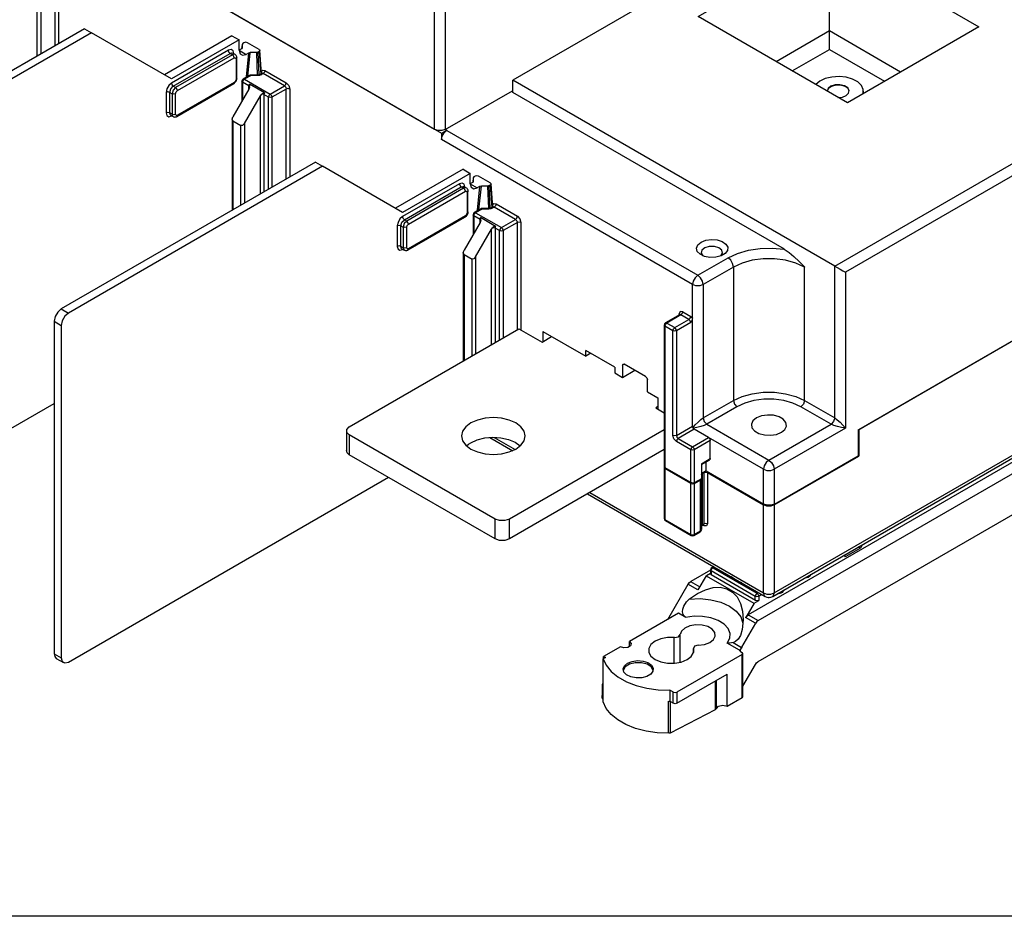
# Model space of a CAD drawing. Extents: x 10 to 426, y 88 to 424.
# Drawn here: x 290 to 369, y 88 to 159 of the extents above; entities that cross this region are included whole.
import ezdxf

# ---------------------------------------------------------------- set-up
doc = ezdxf.new("R2010")
doc.units = 0
doc.layers.get('0').update_dxf_attribs({"linetype": 'CONTINUOUS'})

msp = doc.modelspace()

# ---------------------------------------------------------------- linework, layer by layer
at = {"linetype": 'Continuous'}
msp.add_lwpolyline([(10.165869, 423.811388), (425.9049, 423.811388), (425.9049, 87.916755), (10.165869, 87.916755)], close=True, dxfattribs=at)
at = {"color": 7}
for points in [[(363.528469, 174.031769), (329.587296, 154.435669)], [(323.930433, 150.189918), (294.005847, 167.466998)], [(323.368529, 150.502902), (294.518644, 167.159376)], [(291.337718, 165.887964), (293.176113, 164.826527), (293.376209, 164.615424), (293.4589, 164.336589), (293.4589, 157.330987)], [(323.351031, 150.496976), (323.351031, 161.764416), (316.704133, 165.602073)], [(344.323529, 159.481802), (354.788611, 165.523898), (366.667909, 158.665333), (356.202827, 152.623238), (344.323529, 159.481802)], [(360.421484, 155.072927), (354.764622, 158.338802), (354.764622, 165.52418)], [(291.761898, 156.351111), (291.761898, 163.683244), (289.711271, 164.867167)], [(293.176113, 157.167862), (293.176113, 164.336589), (292.044684, 163.683244)], [(292.044684, 163.683244), (292.044684, 156.514518)], [(324.199673, 161.764416), (324.199673, 150.496976)], [(355.189367, 139.637629), (389.13054, 159.233447)], [(295.50868, 158.519989), (275.285482, 146.844173)], [(295.50868, 158.519989), (296.074536, 158.193458)], [(351.794798, 155.154771), (354.764622, 156.869271), (354.764622, 158.338802), (350.521976, 155.889396)], [(389.13054, 145.842849), (389.13054, 158.253571), (356.038009, 139.147691)], [(296.074536, 158.193458), (275.851338, 146.51736)], [(307.81244, 156.805207), (307.81244, 157.621958), (302.438364, 154.519207), (296.074536, 158.193458)], [(307.246867, 157.948489), (301.872791, 154.845738)], [(307.246867, 157.948489), (307.81244, 157.621958)], [(308.477638, 157.400978), (308.335962, 157.435127), (308.194287, 157.40126), (308.10962, 157.352436), (308.0512, 157.271156), (308.0512, 156.991473), (307.991933, 156.909064)], [(306.963233, 156.800127), (302.4378, 154.187596)], [(307.387696, 156.55544), (307.330687, 156.767389), (307.175464, 156.857136), (306.963233, 156.800127)], [(307.105473, 156.55544), (307.005284, 156.660991), (306.963798, 156.800127)], [(307.81244, 156.805207), (307.888358, 156.52242), (308.095227, 156.40304), (308.378013, 156.478676)], [(307.992498, 156.909064), (307.813004, 156.805207)], [(307.813287, 156.800127), (308.37886, 156.473596)], [(308.050636, 157.266076), (308.012536, 156.918096)], [(308.052611, 157.273413), (308.013382, 156.917813)], [(308.050636, 156.972847), (308.050636, 156.986393)], [(309.4101, 156.86278), (308.477638, 157.400978)], [(309.325716, 156.650267), (309.184887, 156.616682)], [(309.400504, 154.842916), (309.325151, 156.645187)], [(309.410382, 156.699091), (309.325716, 156.650267)], [(309.409818, 156.694011), (309.539358, 154.90952)], [(309.4101, 156.86278), (309.469084, 156.780936), (309.410382, 156.699091)], [(309.602858, 154.945362), (309.469649, 156.780371)], [(354.764622, 156.869271), (359.148662, 154.33802)], [(302.579193, 153.942627), (307.104909, 156.55544)], [(307.288636, 156.449042), (302.763202, 153.836511)], [(302.904596, 153.591542), (307.430029, 156.204073)], [(307.104909, 156.55544), (307.213, 156.592976), (307.304722, 156.575196)], [(307.104909, 156.55544), (307.288636, 156.449042)], [(307.489296, 156.468516), (307.397291, 156.48686), (307.288636, 156.449042)], [(307.430593, 156.204073), (307.389107, 156.343491), (307.2892, 156.449042)], [(307.490142, 156.46908), (307.306133, 156.575196)], [(307.38826, 156.55544), (307.376407, 156.548102), (307.365964, 156.5402)], [(307.387696, 156.527218), (307.387696, 156.55544)], [(307.430029, 156.204073), (307.529936, 156.214233), (307.571422, 156.122511)], [(307.631536, 156.204073), (307.625609, 156.272089), (307.606136, 156.335307), (307.5813, 156.38272), (307.547998, 156.423924), (307.52034, 156.446502), (307.488449, 156.465129)], [(307.571422, 156.122511), (307.571422, 154.489573)], [(307.630689, 156.204073), (307.615449, 156.160047), (307.571987, 156.122511)], [(307.631536, 154.571136), (307.631536, 156.204073)], [(308.556942, 156.577171), (308.36616, 154.685718)], [(308.557507, 156.582251), (308.378013, 156.478676)], [(308.509529, 154.723253), (308.700029, 156.611602)], [(308.700593, 156.616682), (308.557507, 156.582251)], [(309.184887, 156.616682), (308.700593, 156.616682)], [(309.184322, 156.611602), (309.258829, 154.827111)], [(309.591004, 155.108487), (309.69204, 155.223916), (309.863913, 155.191742), (311.560916, 154.211867), (311.761011, 154.000764), (311.843702, 153.721929), (311.843702, 146.716327)], [(309.863913, 155.191742), (309.822427, 155.052324), (309.72252, 154.946773)], [(307.389953, 154.153164), (307.439907, 154.187313), (307.48478, 154.227671), (307.532476, 154.284398), (307.572551, 154.348462), (307.60416, 154.420147), (307.624198, 154.494371), (307.62956, 154.532753), (307.632382, 154.571136)], [(307.571422, 154.489573), (307.529936, 154.350156), (307.430029, 154.244604)], [(307.630689, 154.571136), (307.615449, 154.527109), (307.571987, 154.489573)], [(308.037653, 154.334351), (308.037653, 152.749109)], [(308.096073, 154.252789), (308.052893, 154.290324), (308.037653, 154.334351)], [(308.096073, 154.252789), (308.13756, 154.392207), (308.237467, 154.497758)], [(308.644713, 154.8003), (308.13756, 154.507636)], [(308.13756, 154.507636), (308.183562, 154.516667), (308.237467, 154.497758)], [(309.72252, 154.946773), (309.568991, 154.858156), (309.439169, 154.808202), (309.286204, 154.790422), (308.74462, 154.790422), (308.237467, 154.497758), (310.288093, 153.313836), (311.419522, 153.966898), (309.72252, 154.946773)], [(308.48046, 154.706038), (308.418936, 154.700958), (308.366724, 154.685718)], [(308.644713, 154.8003), (308.690433, 154.809331), (308.74462, 154.790422)], [(309.286204, 154.827111), (308.74462, 154.827111)], [(308.74462, 154.827111), (308.74462, 154.817798), (308.74462, 154.790422)], [(309.286204, 154.827111), (309.286204, 154.817798), (309.286204, 154.790422)], [(309.491098, 154.87142), (309.471907, 154.861542), (309.448764, 154.852511), (309.419413, 154.844044), (309.38724, 154.836989), (309.348858, 154.832473), (309.3085, 154.830498)], [(309.622613, 154.956651), (309.468802, 154.868033)], [(309.469649, 154.868598), (309.515369, 154.876782), (309.568991, 154.858156)], [(309.636724, 154.965964), (309.622896, 154.99334), (309.597496, 155.017611)], [(309.622613, 154.956651), (309.668333, 154.965682), (309.72252, 154.946773)], [(309.665511, 154.980358), (309.665511, 154.978947), (309.660149, 154.971327), (309.651118, 154.963989), (309.648296, 154.96286), (309.645473, 154.962013)], [(329.587296, 153.456076), (329.587296, 154.435669)], [(355.212791, 139.641016), (329.587296, 154.435669)], [(357.441218, 153.353629), (357.459844, 153.682136), (357.317604, 154.000764), (357.025504, 154.282987), (356.607251, 154.506224), (356.096993, 154.652416), (355.536218, 154.709707), (354.97008, 154.6733), (354.444582, 154.5463), (354.002622, 154.338867), (353.67976, 154.067933)], [(302.4378, 154.187596), (302.225851, 153.999353), (302.070347, 153.730396), (302.01362, 153.452689)], [(302.296407, 153.452689), (302.37938, 153.731524), (302.579193, 153.942627)], [(302.579758, 153.942627), (302.479851, 154.048178), (302.438364, 154.187596)], [(302.763202, 153.836511), (302.563107, 153.625127), (302.480416, 153.346573)], [(302.763202, 153.836511), (302.579193, 153.942627)], [(302.763202, 153.346573), (302.804689, 153.485991), (302.904596, 153.591542)], [(302.90516, 153.591542), (302.863673, 153.730678), (302.763767, 153.836511)], [(302.86452, 151.540351), (307.389953, 154.153164)], [(307.430029, 154.244604), (302.904596, 151.631791)], [(308.591091, 153.71318), (307.318269, 151.50846)], [(307.389107, 154.153164), (307.419869, 154.188442), (307.430593, 154.244604)], [(308.591091, 153.966898), (308.096073, 154.252789), (308.096073, 152.850427)], [(308.591091, 153.966898), (308.601816, 154.03576), (308.632578, 154.106316)], [(308.649793, 153.885336), (308.634553, 153.929644), (308.591091, 153.966898)], [(308.591091, 153.707818), (308.591091, 153.966898)], [(308.647253, 153.872071), (308.591091, 153.71318)], [(309.834562, 153.412331), (308.632578, 154.106316)], [(308.647253, 153.872071), (308.653744, 153.961818), (308.633142, 154.10942), (308.633142, 154.111396)], [(311.560916, 146.553202), (311.560916, 153.721929), (310.429487, 153.068867), (310.429487, 145.90014)], [(311.419522, 153.966898), (311.519429, 154.072449), (311.560916, 154.211867)], [(311.419522, 153.966898), (311.519429, 153.861347), (311.560916, 153.721929)], [(311.843702, 153.721929), (311.702309, 153.755796), (311.560916, 153.721929)], [(324.217171, 150.502902), (329.563024, 153.589284)], [(356.094171, 153.196431), (356.299911, 153.383544), (356.348171, 153.603113), (356.22992, 153.813933), (355.967453, 153.975647), (355.611007, 154.057491), (355.228031, 154.043944), (354.89134, 153.937547), (354.66528, 153.758618), (354.592467, 153.541024)], [(356.351558, 153.539331), (356.256167, 153.75382), (356.011762, 153.924282), (355.664911, 154.018827), (355.281653, 154.019109), (354.93452, 153.925129), (354.689269, 153.755231), (354.592467, 153.541024)], [(357.451942, 153.359838), (357.4669, 153.441118), (357.47198, 153.523244)], [(357.472262, 153.517882), (357.472262, 153.55062)], [(302.01362, 153.452689), (302.01362, 151.819751)], [(302.296971, 153.452689), (302.155578, 153.486556), (302.014184, 153.452689)], [(302.296407, 153.452689), (302.480416, 153.346573)], [(302.296407, 151.819751), (302.296407, 153.452689)], [(302.480416, 153.346573), (302.480416, 151.713353)], [(302.763767, 153.346573), (302.622373, 153.312707), (302.48098, 153.346573)], [(302.763202, 151.713353), (302.763202, 153.346573)], [(308.237467, 150.977882), (309.510289, 153.18232)], [(309.510289, 153.18232), (309.620073, 153.310449)], [(309.510289, 145.36928), (309.510289, 153.17724)], [(309.835127, 153.417411), (309.832304, 153.417129), (309.694298, 153.360967), (309.619791, 153.310449)], [(309.793076, 153.272913), (309.713207, 153.301136), (309.620073, 153.305369)], [(309.834562, 153.412331), (309.804082, 153.341776), (309.793076, 153.272913)], [(309.793076, 153.272913), (309.793076, 145.532687)], [(310.1467, 145.736451), (310.1467, 153.068867), (309.793076, 153.272913)], [(310.288093, 153.313836), (310.188187, 153.208284), (310.1467, 153.068867)], [(310.429487, 153.068867), (310.288093, 153.035), (310.1467, 153.068867)], [(310.288093, 153.313836), (310.388282, 153.208284), (310.429487, 153.068867)], [(351.202413, 140.976491), (329.587296, 153.456076)], [(355.446471, 153.0477), (355.796991, 153.083542), (356.094171, 153.196431)], [(302.296407, 151.819751), (302.155013, 151.853336), (302.01362, 151.819751)], [(302.01362, 151.819751), (302.070347, 151.60752), (302.225851, 151.517773), (302.4378, 151.574782)], [(302.480416, 151.713353), (302.296407, 151.819751)], [(302.37938, 151.636589), (302.317856, 151.707144), (302.296407, 151.819751)], [(302.380791, 151.636589), (302.564518, 151.530473)], [(302.4378, 151.574782), (302.4378, 151.588329), (302.440622, 151.601593)], [(302.4378, 151.574782), (302.462071, 151.588611)], [(302.480416, 151.713353), (302.501582, 151.601311), (302.562542, 151.530756)], [(302.763767, 151.713353), (302.622373, 151.679769), (302.48098, 151.713353)], [(302.565929, 151.534142), (302.578064, 151.525111), (302.590764, 151.517209), (302.639307, 151.499711), (302.6918, 151.494349), (302.740624, 151.497171), (302.788038, 151.507049), (302.826984, 151.52116), (302.86452, 151.540351)], [(302.904596, 151.631791), (302.804689, 151.621913), (302.763202, 151.713353)], [(302.863673, 151.540351), (302.894436, 151.575629), (302.90516, 151.631791)], [(307.318269, 151.181929), (307.259849, 151.311469), (307.318269, 151.50846)], [(307.259849, 151.306389), (307.259849, 144.069929)], [(307.318269, 151.181929), (307.95468, 150.814476)], [(307.318269, 151.176849), (307.318269, 144.103796)], [(308.237467, 150.977882), (308.096073, 150.828587), (307.95468, 150.814476)], [(307.95468, 144.471249), (307.95468, 150.809396)], [(308.237467, 150.972802), (308.237467, 144.634656)], [(324.217171, 150.502902), (323.947931, 150.413156), (323.637487, 150.413156), (323.368529, 150.502902)], [(323.905598, 149.701391), (323.962607, 149.979098), (324.117829, 150.248056), (324.329778, 150.436016)], [(324.354613, 150.434887), (323.930433, 150.189918)], [(324.331189, 150.4315), (344.300104, 138.902722), (346.704073, 140.290691), (347.457042, 140.642058), (348.320642, 140.894929), (349.256773, 141.037733), (350.223667, 141.06398), (351.178989, 140.973104)], [(343.097838, 136.004018), (343.734249, 135.636564), (343.807627, 135.583224), (343.875642, 135.511258), (343.875642, 138.167816), (323.907009, 149.696876)], [(323.930433, 149.700262), (323.930433, 150.189918)], [(313.893482, 147.905611), (293.670284, 136.229513)], [(314.459338, 147.578798), (294.23614, 135.902982)], [(313.893482, 147.905611), (314.459338, 147.578798)], [(326.197242, 146.190829), (326.197242, 147.007298), (320.823167, 143.904829), (314.459338, 147.578798)], [(325.631669, 147.334111), (320.257593, 144.23136)], [(325.631669, 147.334111), (326.197242, 147.007298)], [(326.86244, 146.7866), (326.720764, 146.820749), (326.579089, 146.786882), (326.494422, 146.738058), (326.436002, 146.656778), (326.436002, 146.377096), (326.376736, 146.294404)], [(326.434591, 146.651698), (326.396491, 146.303718)], [(326.437131, 146.659036), (326.398184, 146.303436)], [(327.79462, 146.248402), (326.86244, 146.7866)], [(325.347189, 146.185749), (320.821756, 143.572936)], [(320.963149, 143.327967), (325.488582, 145.94078)], [(325.672591, 145.834664), (321.147158, 143.221851)], [(325.771651, 145.94078), (325.714642, 146.153011), (325.55942, 146.242758), (325.347189, 146.185749)], [(325.489147, 145.94078), (325.38924, 146.046331), (325.347753, 146.185749)], [(325.488582, 145.94078), (325.596956, 145.978598), (325.688678, 145.960536)], [(325.488582, 145.94078), (325.672591, 145.834664)], [(325.873251, 145.854138), (325.781247, 145.872482), (325.672591, 145.834664)], [(325.814549, 145.589696), (325.773062, 145.729113), (325.673156, 145.834664)], [(325.874944, 145.85442), (325.690936, 145.960536)], [(325.772216, 145.94078), (325.760362, 145.933442), (325.74992, 145.92554)], [(325.771651, 145.91284), (325.771651, 145.94078)], [(326.036658, 145.589696), (326.030731, 145.657711), (326.011258, 145.720929), (325.986422, 145.76806), (325.95312, 145.809547), (325.925462, 145.832124), (325.893571, 145.850751)], [(326.376736, 146.294404), (326.197242, 146.190829)], [(326.197242, 146.190829), (326.27316, 145.908042), (326.480029, 145.78838), (326.762816, 145.864298)], [(326.197242, 146.185749), (326.762816, 145.859218)], [(326.434591, 146.358469), (326.434591, 146.372016)], [(326.940898, 145.962793), (326.750116, 144.07134)], [(326.942309, 145.967873), (326.762816, 145.864298)], [(326.893202, 144.108593), (327.083984, 145.996942)], [(327.085396, 146.002022), (326.942309, 145.967873)], [(327.569689, 146.002022), (327.085396, 146.002022)], [(327.568278, 145.996942), (327.642784, 144.212733)], [(327.710518, 146.035889), (327.569689, 146.002022)], [(327.78446, 144.228538), (327.709107, 146.030809)], [(327.795184, 146.084713), (327.710518, 146.035889)], [(327.793773, 146.079633), (327.923313, 144.295142)], [(327.79462, 146.248402), (327.853604, 146.166558), (327.795184, 146.084713)], [(327.98766, 144.330984), (327.854451, 146.165993)], [(321.288551, 142.976882), (325.813984, 145.589696)], [(325.813984, 145.589696), (325.913891, 145.599573), (325.955378, 145.508133)], [(325.955378, 145.508133), (325.955378, 143.875196)], [(326.014644, 145.589696), (325.999404, 145.545669), (325.955942, 145.508133)], [(326.016338, 143.956758), (326.016338, 145.589696)], [(327.029516, 144.185922), (326.522362, 143.893258)], [(328.107322, 144.332396), (327.953793, 144.243778), (327.823971, 144.193542), (327.670724, 144.176044), (327.129422, 144.176044), (326.622269, 143.88338), (328.672896, 142.699458), (329.804324, 143.35252), (328.107322, 144.332396)], [(327.029516, 144.185922), (327.075236, 144.194953), (327.129422, 144.176044)], [(327.670724, 144.212733), (327.129422, 144.212733)], [(327.129422, 144.212733), (327.129422, 144.20342), (327.129422, 144.176044)], [(327.670724, 144.212733), (327.670724, 144.20342), (327.670724, 144.176044)], [(327.875618, 144.257042), (327.856427, 144.246882), (327.833002, 144.238133), (327.803933, 144.229384), (327.77176, 144.222611), (327.733378, 144.217813), (327.692738, 144.21612)], [(328.007133, 144.342273), (327.853604, 144.253656)], [(327.854451, 144.253938), (327.900171, 144.262404), (327.953793, 144.243778)], [(327.975807, 144.494109), (328.076842, 144.609256), (328.248716, 144.577364), (329.945718, 143.597489), (330.145813, 143.386387), (330.228504, 143.107551), (330.228504, 134.550856)], [(328.021527, 144.351587), (328.007416, 144.37868), (327.982298, 144.403233)], [(328.007133, 144.342273), (328.053136, 144.351304), (328.107322, 144.332396)], [(328.050031, 144.36598), (328.050031, 144.364569), (328.044669, 144.356949), (328.035638, 144.349329), (328.032816, 144.3482), (328.029993, 144.347636)], [(328.248716, 144.577364), (328.207229, 144.437947), (328.107322, 144.332396)], [(357.027198, 126.593318), (388.13994, 144.556198)], [(388.055556, 144.476329), (357.112429, 126.61138)], [(320.821756, 143.572936), (320.609524, 143.384976), (320.454302, 143.116018), (320.397576, 142.838029)], [(320.680362, 142.838029), (320.763336, 143.116864), (320.963149, 143.327967)], [(320.963713, 143.327967), (320.863807, 143.433518), (320.82232, 143.572936)], [(321.147158, 143.221851), (320.963149, 143.327967)], [(321.249322, 140.925691), (325.774756, 143.538504)], [(325.813984, 143.630227), (321.288551, 141.017413)], [(325.773062, 143.538504), (325.803824, 143.573782), (325.814549, 143.630227)], [(325.795076, 143.538504), (325.844747, 143.572653), (325.889902, 143.613293), (325.937598, 143.67002), (325.977673, 143.734084), (326.009282, 143.805769), (326.02932, 143.879711), (326.034682, 143.918093), (326.037504, 143.956758)], [(325.955378, 143.875196), (325.913891, 143.735778), (325.813984, 143.630227)], [(326.014644, 143.956758), (325.999404, 143.912449), (325.955942, 143.875196)], [(326.422456, 143.719973), (326.422456, 142.134731)], [(326.480876, 143.638411), (326.437413, 143.675664), (326.422456, 143.719973)], [(326.480876, 143.638411), (326.522362, 143.777829), (326.622269, 143.88338)], [(326.975893, 143.35252), (326.480876, 143.638411), (326.480876, 142.236049)], [(326.522362, 143.893258), (326.568082, 143.902007), (326.622269, 143.88338)], [(326.864416, 144.09166), (326.802891, 144.08658), (326.75068, 144.07134)], [(326.975893, 143.35252), (326.986618, 143.421382), (327.01738, 143.491938)], [(327.034313, 143.270958), (327.019356, 143.314984), (326.975893, 143.35252)], [(326.975893, 143.09344), (326.975893, 143.35252)], [(328.219364, 142.797953), (327.01738, 143.491938)], [(327.032338, 143.257693), (327.038547, 143.34744), (327.018227, 143.495042), (327.018227, 143.497018)], [(329.804324, 143.35252), (329.904231, 143.458071), (329.945718, 143.597489)], [(329.804324, 143.35252), (329.904231, 143.246969), (329.945718, 143.107551)], [(320.397576, 142.838029), (320.397576, 141.205091)], [(320.680927, 142.838029), (320.539533, 142.871896), (320.39814, 142.838029)], [(320.680362, 142.838029), (320.864089, 142.731913)], [(320.680362, 141.205091), (320.680362, 142.838029)], [(321.147158, 143.221851), (320.947062, 143.010749), (320.864089, 142.731913)], [(320.864089, 142.731913), (320.864089, 141.098976)], [(321.147722, 142.731913), (321.006329, 142.698329), (320.864653, 142.731913)], [(321.147158, 142.731913), (321.188644, 142.871331), (321.288551, 142.976882)], [(321.147158, 141.098976), (321.147158, 142.731913)], [(321.289116, 142.976882), (321.247629, 143.1163), (321.147722, 143.221851)], [(326.976176, 143.098802), (325.703353, 140.894082)], [(326.622551, 140.363504), (327.895373, 142.567942)], [(327.032338, 143.257693), (326.976176, 143.098802)], [(327.895091, 133.383302), (327.895091, 142.562862)], [(327.895373, 142.567942), (328.005158, 142.696071)], [(328.220211, 142.803033), (328.217389, 142.802469), (328.0791, 142.746589), (328.004876, 142.696071)], [(328.177878, 142.658536), (328.098009, 142.686758), (328.004876, 142.690991)], [(328.219364, 142.797953), (328.188602, 142.727116), (328.177878, 142.658536)], [(328.177878, 142.658536), (328.177878, 133.546709)], [(328.531502, 133.750756), (328.531502, 142.454489), (328.177878, 142.658536)], [(328.672896, 142.699458), (328.572989, 142.593907), (328.531502, 142.454489)], [(328.672896, 142.699458), (328.772802, 142.593907), (328.814289, 142.454489)], [(329.945718, 134.567224), (329.945718, 143.107551), (328.814289, 142.454489), (328.814289, 133.914162)], [(330.228504, 143.107551), (330.087111, 143.141418), (329.945718, 143.107551)], [(328.814289, 142.454489), (328.672896, 142.420622), (328.531502, 142.454489)], [(320.680362, 141.205091), (320.538969, 141.238958), (320.397576, 141.205091)], [(320.397576, 141.205091), (320.454302, 140.993142), (320.609524, 140.903396), (320.821756, 140.960122)], [(320.864089, 141.098976), (320.680362, 141.205091)], [(320.763336, 141.021929), (320.701811, 141.092484), (320.680362, 141.205091)], [(320.765593, 141.021929), (320.94932, 140.915813)], [(320.821756, 140.960122), (320.821756, 140.973951), (320.824578, 140.986933)], [(320.864089, 141.098976), (320.885538, 140.986933), (320.946498, 140.916378)], [(321.147722, 141.098976), (321.006329, 141.065109), (320.864653, 141.098976)], [(321.288551, 141.017413), (321.188644, 141.007536), (321.147158, 141.098976)], [(321.247629, 140.925691), (321.278391, 140.960969), (321.289116, 141.017413)], [(344.556644, 141.547427), (344.935669, 141.697287), (345.382991, 141.757964), (345.837933, 141.721276), (346.239253, 141.5923), (346.532764, 141.388253), (346.678673, 141.136793), (346.657507, 140.871787), (346.471804, 140.629358), (346.146967, 140.44168), (345.726738, 140.334718), (345.267844, 140.3223), (344.832376, 140.406684), (344.479033, 140.576018), (344.255513, 140.807722), (344.192013, 141.070471), (344.297282, 141.328704), (344.556644, 141.547427)], [(346.132009, 140.44676), (346.26296, 140.665482), (346.205951, 140.894647), (345.973682, 141.083171), (345.617236, 141.189004), (345.21648, 141.189004), (344.860316, 141.083171), (344.627764, 140.894647), (344.570756, 140.665482), (344.701989, 140.44676)], [(320.821756, 140.960122), (320.846027, 140.974233)], [(320.971051, 140.919764), (320.983187, 140.910733), (320.995887, 140.902549), (321.044429, 140.885051), (321.09664, 140.879971), (321.145747, 140.882793), (321.19316, 140.892671), (321.232107, 140.906782), (321.269642, 140.925691)], [(325.644651, 140.692011), (325.644651, 132.083951)], [(325.703353, 140.567551), (325.644933, 140.697091), (325.703353, 140.894082)], [(325.703071, 140.562471), (325.703071, 132.117818)], [(325.703353, 140.567551), (326.339764, 140.200098)], [(326.339482, 132.484989), (326.339482, 140.195018)], [(326.622551, 140.363504), (326.481158, 140.214209), (326.339764, 140.200098)], [(326.622269, 140.358424), (326.622269, 132.648396)], [(347.128536, 139.555784), (347.071527, 139.833491), (346.916304, 140.102449), (346.704073, 140.290691)], [(347.128536, 128.941407), (347.828729, 129.263704), (348.635602, 129.488071), (349.50908, 129.603218), (350.404853, 129.603218), (351.278049, 129.488071), (352.084922, 129.263704), (352.785398, 128.941407), (352.785398, 139.555784), (352.084922, 139.878364), (351.278049, 140.102731), (350.404853, 140.217596), (349.50908, 140.217596), (348.635602, 140.102731), (347.828729, 139.878364), (347.128536, 139.555784)], [(351.178424, 140.976773), (351.555473, 140.718822), (351.93224, 140.399629), (352.358678, 139.991818), (352.779471, 139.564816), (352.784833, 139.559453)], [(347.128536, 139.555784), (344.724284, 138.167816)], [(347.128536, 139.555784), (347.128536, 128.941407)], [(355.188802, 139.641298), (355.383536, 139.528691), (355.613264, 139.396329), (355.842711, 139.263684), (356.037444, 139.15136)], [(355.189367, 127.553438), (355.189367, 139.637629)], [(344.724284, 138.167816), (344.667558, 138.445522), (344.512053, 138.71448), (344.300104, 138.902722), (344.087873, 138.71448), (343.932651, 138.445522), (343.875642, 138.167816)], [(394.98016, 138.83894), (348.319231, 111.899136)], [(350.256969, 113.365562), (394.663224, 139.003476)], [(350.381147, 113.640164), (394.787402, 139.27836)], [(356.038009, 139.147691), (356.038009, 126.736969), (350.381147, 123.470811), (350.381147, 120.694873)], [(344.724284, 138.167816), (344.455327, 138.078069), (344.1446, 138.078069), (343.875642, 138.167816)], [(344.724284, 138.167816), (344.724284, 127.553438)], [(349.111147, 111.441936), (395.772358, 138.38174)], [(293.670284, 136.229513), (293.387498, 135.9789), (293.180347, 135.620196), (293.104711, 135.24992)], [(293.668873, 136.224433), (294.234729, 135.897902)], [(294.23614, 135.902982), (293.953071, 135.652087), (293.746202, 135.293664), (293.670284, 134.923107), (293.670284, 108.468724), (293.746202, 108.185938), (293.953071, 108.066276), (294.23614, 108.142193)], [(342.856538, 135.768927), (341.725109, 135.115864)], [(342.461427, 134.738533), (343.592856, 135.391596), (342.956444, 135.759049), (341.825016, 135.105987), (342.461427, 134.738533)], [(343.097838, 136.004018), (342.898024, 136.023773), (342.815051, 135.840893)], [(342.815051, 135.744938), (342.815051, 135.840893)], [(342.870931, 135.77824), (342.851458, 135.812107), (342.815051, 135.840893)], [(342.856538, 135.768927), (342.90254, 135.777958), (342.956444, 135.759049)], [(342.898589, 135.789247), (342.898589, 135.789247), (342.893227, 135.781909), (342.884478, 135.774289), (342.881656, 135.774289), (342.878833, 135.774289)], [(342.956444, 135.759049), (343.056633, 135.8646), (343.097838, 136.004018)], [(343.592856, 135.391596), (343.692762, 135.497147), (343.734249, 135.636564)], [(343.875078, 135.514927), (343.86266, 135.426027), (343.814682, 135.299309), (343.734531, 135.151989), (343.734531, 135.151989)], [(343.874231, 126.904609), (343.874231, 135.515773)], [(293.1033, 135.24484), (293.668873, 134.918027)], [(293.104711, 135.24992), (293.104711, 108.795256)], [(341.625202, 134.94258), (341.625202, 123.674858)], [(341.683622, 134.861018), (341.640442, 134.898553), (341.625202, 134.94258)], [(341.683622, 134.861018), (341.725109, 135.000436), (341.825016, 135.105987)], [(342.320033, 126.165187), (342.320033, 134.493564), (341.683622, 134.861018), (341.683622, 123.593296)], [(341.725109, 135.115864), (341.771111, 135.124896), (341.825016, 135.105987)], [(342.320033, 134.493564), (342.36152, 134.632982), (342.461427, 134.738533)], [(342.603102, 134.493564), (342.561616, 134.632982), (342.461427, 134.738533)], [(343.734249, 135.146909), (342.603102, 134.493564), (342.603102, 126.165187), (343.875642, 126.900093)], [(343.734249, 135.146909), (343.692762, 135.286044), (343.592856, 135.391596)], [(395.80058, 135.131951), (349.082924, 108.159691)], [(341.62492, 126.618153), (329.309024, 119.507847), (328.95032, 119.388184), (328.5363, 119.388184), (328.177596, 119.507847), (316.581084, 126.203004), (316.373933, 126.410156), (316.373933, 126.649198), (316.581084, 126.856349), (330.072718, 134.645682), (331.911113, 133.584244), (332.674807, 134.025076)], [(331.977436, 134.439942), (331.977436, 133.607104)], [(331.977436, 134.439942), (335.385551, 132.472007), (335.385551, 132.929207)], [(342.603102, 134.493564), (342.461427, 134.459698), (342.320033, 134.493564)], [(337.704853, 131.590344), (335.385551, 132.929207)], [(335.781509, 132.700607), (335.385551, 132.472007)], [(337.704853, 131.590344), (337.704853, 131.132862), (338.313042, 130.781778)], [(338.431011, 131.839829), (338.289618, 131.758267)], [(338.313042, 131.761653), (338.354529, 131.853376), (338.454436, 131.843216)], [(338.313042, 131.761653), (338.313042, 130.781778)], [(340.151438, 130.863622), (338.454436, 131.843216)], [(338.313042, 130.781778), (339.303078, 131.35356)], [(340.151438, 130.863622), (340.251344, 130.758071), (340.292831, 130.618653)], [(340.292831, 129.638778), (340.292831, 130.618653)], [(340.292831, 129.638778), (341.113251, 129.165209), (341.113251, 128.283547)], [(275.851338, 118.756571), (293.104429, 128.717604)], [(344.724284, 127.553438), (347.128536, 128.941407)], [(349.956967, 124.205718), (354.90658, 127.0635), (352.502329, 128.451469), (351.872127, 128.741593), (351.145969, 128.943664), (350.35998, 129.04724), (349.553671, 129.04724), (348.767964, 128.943664), (348.041524, 128.741593), (347.411322, 128.451469), (345.007071, 127.0635)], [(347.128536, 128.941407), (347.211227, 128.662571), (347.411322, 128.451469)], [(352.785398, 128.941407), (352.702424, 128.662571), (352.502329, 128.451469)], [(352.785398, 128.941407), (355.189367, 127.553438)], [(341.089544, 128.431996), (340.962262, 128.358618), (341.62492, 127.975924)], [(350.946156, 126.413824), (351.224991, 126.643836), (351.350862, 126.915051), (351.308529, 127.194733), (351.103071, 127.449016), (350.759324, 127.6477), (350.318493, 127.766233), (349.8342, 127.790787), (349.364582, 127.717973), (348.966367, 127.557107), (348.687531, 127.327096), (348.56166, 127.05588), (348.603993, 126.776198), (348.809451, 126.521916), (349.153198, 126.323231), (349.594029, 126.204698), (350.078322, 126.180144), (350.54794, 126.252958), (350.946156, 126.413824)], [(329.832264, 125.084558), (330.236124, 125.388229), (330.489842, 125.741853), (330.576202, 126.121442), (330.489842, 126.501031), (330.236124, 126.854656), (329.832264, 127.158327), (329.306202, 127.391442), (328.69378, 127.537916), (328.036202, 127.587869), (327.378907, 127.537916), (326.766202, 127.391442), (326.24014, 127.158327), (325.836562, 126.854656), (325.582844, 126.501031), (325.496202, 126.121442), (325.582844, 125.741853), (325.836562, 125.388229), (326.24014, 125.084558), (326.766202, 124.851442), (327.378907, 124.704969), (328.036202, 124.655016), (328.69378, 124.704969), (329.306202, 124.851442), (329.832264, 125.084558)], [(343.874796, 126.90348), (343.88298, 126.84506), (343.906969, 126.784382), (343.906969, 126.784382)], [(343.90838, 126.779867), (344.101702, 127.008749), (344.3224, 127.233962), (344.539993, 127.42418), (344.724284, 127.553438)], [(345.007071, 127.0635), (344.803024, 126.968391), (344.529551, 126.874976), (344.224187, 126.796518), (343.929264, 126.74346)], [(344.724284, 127.553438), (344.807258, 127.274602), (345.007071, 127.0635)], [(345.007071, 127.0635), (349.956967, 124.205718)], [(355.189367, 127.553438), (355.106676, 127.274602), (354.90658, 127.0635)], [(356.038009, 126.736969), (355.735184, 126.78664), (355.413733, 126.866227), (355.122762, 126.963593), (354.90658, 127.0635)], [(355.189367, 127.553438), (355.3841, 127.415996), (355.613829, 127.212796), (355.843276, 126.974318), (356.038009, 126.736969)], [(316.347122, 126.524456), (316.347122, 124.956993)], [(316.581367, 124.63018), (316.581367, 126.197924)], [(343.734249, 125.022187), (342.603102, 125.675531), (342.403007, 125.886633), (342.320033, 126.165187)], [(342.603102, 126.165187), (342.461427, 126.131602), (342.320033, 126.165187)], [(342.603102, 126.165187), (342.644307, 126.026051), (342.744496, 125.920218)], [(344.017036, 126.655124), (342.744496, 125.920218)], [(343.929547, 126.74854), (343.908662, 126.784947)], [(344.015624, 126.65964), (343.969058, 126.696047), (343.9287, 126.747129), (343.9287, 126.747129)], [(345.1479, 126.005731), (344.016471, 126.658793)], [(357.051469, 126.593318), (357.051469, 124.535636)], [(357.084207, 126.627749), (357.112429, 126.61138)], [(357.112429, 126.61138), (357.112429, 124.52096)], [(325.88962, 125.337429), (326.052744, 125.469791), (326.24014, 125.590582)], [(326.24014, 125.590582), (326.753502, 125.819464), (327.350684, 125.965656), (327.992458, 126.019842), (328.637053, 125.978638), (329.24242, 125.8443), (329.769047, 125.62586), (330.183067, 125.337429)], [(327.761882, 126.006578), (329.584756, 124.954171)], [(328.099138, 126.014762), (329.774409, 125.047587)], [(342.744496, 125.920218), (342.644307, 125.814667), (342.603102, 125.675531)], [(342.744496, 125.920218), (343.875642, 125.267156)], [(343.875642, 125.267156), (345.148464, 126.002062)], [(345.289858, 125.757093), (344.017036, 125.022187)], [(349.532504, 123.470811), (345.148464, 126.002062)], [(345.148747, 126.007142), (345.248936, 125.901591), (345.29014, 125.762173)], [(345.29014, 124.324816), (345.29014, 125.762173)], [(341.62492, 125.050691), (329.309024, 117.940102), (328.95032, 117.82044), (328.5363, 117.82044), (328.177596, 117.940102), (316.581084, 124.63526), (316.4078, 124.78512), (316.34684, 124.962073)], [(343.875642, 125.267156), (343.775736, 125.161604), (343.734249, 125.022187)], [(344.017036, 125.022187), (343.875642, 124.98832), (343.734249, 125.022187)], [(343.734249, 122.409373), (343.734249, 125.022187)], [(343.875642, 125.267156), (343.975831, 125.161604), (344.017036, 125.022187)], [(344.017036, 125.022187), (344.017036, 122.409373)], [(350.380864, 120.634478), (357.112429, 124.52096), (357.027762, 124.570067)], [(350.404571, 120.69826), (357.051469, 124.535636)], [(344.584867, 123.912489), (345.289858, 124.319736)], [(344.584867, 123.845038), (345.248653, 124.228013)], [(344.585149, 123.917569), (344.585149, 122.742396)], [(344.936798, 124.053036), (344.936798, 123.353407)], [(345.29014, 124.324816), (345.279416, 124.268371), (345.248936, 124.233093)], [(349.956967, 124.205718), (349.744736, 124.017476), (349.589513, 123.748518), (349.532504, 123.470811), (349.801462, 123.381347), (350.112189, 123.381347), (350.381147, 123.470811)], [(349.956967, 124.205718), (350.168916, 124.017476), (350.32442, 123.748518), (350.381147, 123.470811)], [(341.625202, 123.609664), (341.625202, 119.559776)], [(341.633104, 123.647482), (341.630282, 123.58624), (341.682493, 123.533182)], [(344.04046, 122.41276), (343.899067, 122.378893), (343.757673, 122.41276), (341.707047, 123.596682), (341.663867, 123.634218), (341.648627, 123.678244)], [(343.73312, 122.34926), (341.682493, 123.533182)], [(341.683622, 123.528102), (341.683622, 119.478213), (343.734249, 118.294291)], [(344.584584, 123.052558), (344.603776, 123.087836), (344.641029, 123.117751)], [(344.95994, 123.351713), (344.608291, 123.148796)], [(344.79484, 123.206369), (344.641029, 123.117751)], [(344.641311, 123.112671), (344.641311, 119.063064), (344.795122, 119.151682), (344.795122, 123.201289)], [(345.077909, 123.201289), (345.077909, 119.151682), (344.994936, 118.96852), (344.795122, 118.988276), (344.712149, 119.036253)], [(344.79484, 123.206369), (344.936233, 123.240236), (345.077627, 123.206369), (349.532222, 120.634478)], [(344.95994, 123.351713), (349.555929, 120.69826)], [(349.532504, 120.694873), (349.532504, 123.470811)], [(294.23614, 108.142193), (319.691738, 122.838916)], [(343.73312, 122.34926), (343.874513, 122.315393), (344.015907, 122.34926), (344.52306, 122.641924), (344.566522, 122.67946), (344.581762, 122.723487), (344.581762, 122.740984)], [(343.734249, 118.294291), (343.734249, 122.34418)], [(344.017036, 122.34418), (344.017036, 118.294291), (344.524189, 118.586956)], [(344.04046, 122.41276), (344.608291, 122.740702)], [(344.524189, 118.586956), (344.524189, 122.636844)], [(344.582609, 122.723487), (344.582609, 118.67388)], [(335.525533, 121.524324), (349.656964, 113.365562)], [(335.701358, 121.625642), (349.532504, 113.640164)], [(350.380864, 120.634478), (350.111907, 120.545013), (349.80118, 120.545013), (349.532222, 120.634478)], [(349.532504, 113.640164), (349.532504, 120.629398)], [(350.404571, 120.69826), (350.135613, 120.608513), (349.824887, 120.608513), (349.555929, 120.69826)], [(350.381147, 120.629398), (350.381147, 113.640164)], [(328.177878, 117.935022), (328.177878, 119.502767)], [(329.309307, 117.935022), (329.309307, 119.502767)], [(341.625202, 119.559776), (341.640442, 119.515749), (341.683622, 119.478213)], [(341.725109, 119.386773), (341.694629, 119.422051), (341.683622, 119.478213)], [(341.725109, 119.386773), (343.775736, 118.202851)], [(344.582891, 118.98122), (344.598131, 119.025529), (344.641311, 119.063064)], [(344.641311, 119.063064), (344.630304, 119.005773), (344.598413, 118.970496)], [(344.600107, 118.971342), (344.753636, 119.05996)], [(344.753353, 119.058267), (344.773109, 119.064476), (344.781011, 119.068144), (344.781011, 119.068427)], [(344.795122, 119.151682), (344.784116, 119.095238), (344.753636, 119.05996)], [(344.795122, 118.988276), (344.788631, 119.033149), (344.770004, 119.066451)], [(344.795122, 119.151682), (344.936516, 119.185549), (345.077909, 119.151682)], [(343.734249, 118.294291), (343.875642, 118.260424), (344.017036, 118.294291)], [(343.775736, 118.202851), (343.744973, 118.238129), (343.734249, 118.294291)], [(343.975831, 118.202851), (344.482984, 118.495516)], [(343.975831, 118.202851), (344.006311, 118.238129), (344.017036, 118.294291)], [(344.524189, 118.586956), (344.513464, 118.530793), (344.482984, 118.495516)], [(344.524189, 118.586956), (344.567651, 118.624491), (344.582891, 118.6688)], [(356.096711, 116.551004), (357.22814, 117.204067)], [(357.207256, 117.200116), (357.043567, 117.29466)], [(357.22814, 117.204067), (357.328047, 117.309618), (357.369533, 117.449036)], [(357.326353, 117.458067), (357.348649, 117.445084)], [(357.369533, 117.449036), (357.369533, 117.474718)], [(355.934433, 116.628616), (356.075827, 116.547053)], [(355.955318, 116.658249), (355.955318, 116.632567)], [(355.955318, 116.632567), (355.996804, 116.541127), (356.096711, 116.551004)], [(345.31554, 115.455982), (343.737353, 114.544687)], [(345.318644, 115.194362), (344.981107, 114.999629)], [(345.35618, 115.387684), (345.312718, 115.424938), (345.29776, 115.469247)], [(348.880853, 113.041853), (345.373678, 115.066798), (345.330216, 115.104333), (345.315258, 115.148642)], [(345.316387, 115.469247), (345.316387, 115.142716)], [(345.35618, 115.387684), (345.397667, 115.52682), (345.497573, 115.632371)], [(348.863356, 113.36274), (345.35618, 115.387684)], [(345.35618, 115.387684), (345.35618, 115.060871)], [(345.397667, 115.642531), (345.443387, 115.65128), (345.497573, 115.632371)], [(345.564742, 115.728044), (345.416293, 115.642531)], [(345.604818, 115.69446), (345.497573, 115.632371)], [(345.497573, 115.632371), (349.004749, 113.607709)], [(343.537258, 114.333584), (343.62898, 114.457198), (343.737353, 114.544687)], [(343.719856, 114.540736), (344.453069, 114.117402)], [(344.33256, 113.876384), (344.981107, 114.999629)], [(344.97772, 114.999629), (348.767682, 112.811278)], [(347.793169, 114.430951), (347.321858, 114.660962), (346.92336, 114.933024)], [(352.807411, 114.84356), (353.078062, 114.88166), (353.239493, 115.012893)], [(353.239493, 115.012893), (353.262636, 115.065387), (353.28352, 115.118162)], [(353.239776, 115.087964), (353.239776, 115.007813)], [(341.922947, 111.537609), (343.537258, 114.333584)], [(344.311676, 113.872433), (343.51976, 114.329633)], [(343.643938, 113.156718), (344.27414, 113.589929), (344.904907, 113.895011), (345.517047, 114.062369), (346.091651, 114.087204), (346.61094, 113.968671), (347.058544, 113.710156), (347.420636, 113.320124), (347.686489, 112.810149), (347.847356, 112.196033), (347.89872, 111.497251), (347.838889, 110.734969)], [(349.004749, 113.607709), (348.904842, 113.502158), (348.863356, 113.36274)], [(349.004749, 113.607709), (349.111993, 113.669516)], [(349.004749, 113.607709), (349.104938, 113.502158), (349.146142, 113.36274)], [(349.532504, 113.640164), (349.801462, 113.5507), (350.112189, 113.5507), (350.381147, 113.640164)], [(349.532504, 113.640164), (349.56496, 113.471396), (349.656964, 113.365562)], [(350.256969, 113.365562), (350.348973, 113.471396), (350.381147, 113.640164)], [(350.658007, 113.602629), (350.749729, 113.614482), (350.840887, 113.627747)], [(350.840887, 113.627747), (351.054247, 113.710438), (351.136656, 113.850702)], [(350.841169, 113.702818), (350.841169, 113.622667)], [(351.136938, 113.845622), (351.136938, 113.873844)], [(343.349298, 111.69396), (343.255036, 111.763387), (343.136784, 111.932438), (343.091347, 112.131404), (343.107151, 112.347869), (343.187867, 112.591991), (343.39784, 112.918804), (343.643938, 113.156718)], [(343.62644, 113.152767), (344.490887, 113.184093), (345.343198, 113.095193), (346.133984, 112.891147), (346.817527, 112.584089), (347.354313, 112.1918), (347.7133, 111.736576), (347.873602, 111.245227)], [(348.771069, 112.811278), (348.122522, 111.688033), (348.214527, 111.811929), (348.322618, 111.899136)], [(348.771069, 112.811278), (349.167027, 113.039878)], [(349.146142, 113.36274), (349.004749, 113.328873), (348.863356, 113.36274)], [(348.863356, 113.035927), (348.863356, 113.36274)], [(349.16364, 113.041853), (349.022247, 113.008269), (348.880853, 113.041853)], [(349.39478, 113.506109), (349.146142, 113.36274), (349.146142, 113.035927)], [(349.891773, 113.237716), (349.891773, 113.287104)], [(349.95866, 113.28908), (349.938904, 113.26368), (349.909271, 113.241667)], [(349.912658, 113.241667), (349.99676, 113.290491)], [(342.771589, 112.027547), (338.854062, 109.765818)], [(343.349298, 111.69396), (342.771589, 112.027547)], [(347.617909, 109.080018), (346.630978, 109.649824), (346.840669, 110.028002), (346.871431, 110.424524), (346.720724, 110.812016), (346.399838, 111.1631), (345.930502, 111.453224), (345.345738, 111.662069), (344.686749, 111.77524), (343.999538, 111.784836), (343.3318, 111.690009)], [(347.804176, 109.313416), (348.911333, 111.230833)], [(348.893836, 111.226882), (348.101638, 111.684082)], [(348.301733, 111.895184), (349.093649, 111.437984)], [(349.111147, 111.441936), (349.003056, 111.354729), (348.911333, 111.230833)], [(344.341591, 109.488676), (344.828989, 109.548507), (345.249218, 109.702882), (345.548938, 109.932611), (345.690613, 110.208624), (345.6559, 110.495644), (345.449031, 110.757264), (345.096818, 110.960747), (344.643569, 111.079844), (344.146576, 111.100164), (343.668773, 111.01832), (343.27084, 110.845318), (343.003011, 110.602607), (342.899436, 110.321231)], [(347.838889, 110.734969), (347.693827, 110.255191), (347.506996, 109.967324), (347.303796, 109.787267), (347.127689, 109.704011)], [(338.855191, 109.766664), (338.995456, 109.607773), (338.947196, 109.431384), (338.728756, 109.305231), (338.423391, 109.277573), (338.148224, 109.358571)], [(338.854062, 109.357724), (338.854062, 109.765818)], [(342.441107, 110.099969), (341.880331, 110.096864), (341.348342, 109.994136), (340.896787, 109.801942), (340.569691, 109.538911), (340.398664, 109.230442), (340.401487, 108.906733), (340.5759, 108.598829), (340.905818, 108.336927), (341.359349, 108.146427), (341.892749, 108.045673), (342.453524, 108.045673), (342.987771, 108.144451), (343.443278, 108.333258), (343.7763, 108.593749), (343.953818, 108.901089), (343.95918, 109.224798)], [(342.423609, 108.039747), (342.423609, 110.096018)], [(342.441107, 110.099969), (342.756349, 110.151051), (342.899436, 110.321231)], [(342.881938, 110.31728), (342.881938, 108.115947)], [(347.127689, 109.704858), (346.827404, 109.652647), (346.652709, 109.655469), (346.648476, 109.655751)], [(347.110191, 109.70006), (347.786678, 109.309464)], [(338.148224, 109.358571), (336.804564, 108.582742)], [(343.940553, 109.22), (343.940553, 108.915764)], [(343.954947, 109.253867), (343.954947, 108.899678)], [(344.341591, 109.488676), (344.046951, 109.405984), (343.958051, 109.223951)], [(347.635407, 109.085944), (347.651493, 109.12348), (347.684513, 109.163556), (347.69298, 109.172022)], [(347.694109, 108.991118), (347.646978, 109.034298), (347.636536, 109.084816)], [(347.675482, 109.166096), (347.675482, 108.98632)], [(347.804176, 109.313416), (347.752529, 109.236369), (347.69298, 109.170047)], [(347.694109, 108.991118), (347.835502, 108.909273)], [(347.835502, 108.746149), (347.894204, 108.827711), (347.835502, 108.909273)], [(293.1033, 108.790176), (293.668873, 108.463644)], [(293.104711, 108.795256), (293.147609, 108.570324), (293.270376, 108.429213)], [(293.271222, 108.424133), (293.836796, 108.09732)], [(336.804564, 108.582742), (336.945393, 108.501462), (336.77098, 108.400709)], [(336.773238, 104.971709), (336.773238, 108.400991)], [(336.773238, 108.399862), (337.012562, 107.880291), (337.40852, 107.39374), (337.948411, 106.955731), (338.615302, 106.580376), (339.38718, 106.279527), (340.239491, 106.063062), (341.145424, 105.938038), (342.075064, 105.908122)], [(336.804564, 108.420182), (336.804564, 108.582742)], [(338.713798, 108.052164), (339.077582, 108.195816), (339.507124, 108.254236), (339.943722, 108.218958), (340.328956, 108.095062), (340.610896, 107.8992), (340.750878, 107.6579), (340.730558, 107.403618), (340.552476, 107.170502), (340.24062, 106.990444), (339.837042, 106.887716), (339.396493, 106.875862), (338.978522, 106.95686), (338.639291, 107.11942), (338.42452, 107.342093), (338.36356, 107.594118), (338.464596, 107.841909), (338.713798, 108.052164)], [(347.835502, 108.746149), (342.638662, 105.745562)], [(347.816876, 105.312069), (347.816876, 108.741351)], [(347.893076, 106.233807), (348.882829, 107.948589), (348.974833, 108.072202), (349.082924, 108.159691)], [(347.894204, 105.405767), (347.894204, 108.822913)], [(340.752853, 107.481793), (340.594527, 107.752162), (340.26094, 107.9627), (339.808538, 108.077847), (339.314084, 108.077847), (338.861682, 107.9627), (338.527813, 107.752162), (338.369769, 107.481793)], [(342.637533, 104.863053), (346.632389, 107.169373)], [(345.698798, 104.369447), (345.698798, 106.636538)], [(345.763991, 106.674073), (345.763991, 104.443389)], [(345.782618, 104.448187), (345.951387, 104.636147), (346.297109, 104.707267), (346.633518, 104.622882), (346.633518, 107.17022)], [(336.695909, 106.291662), (336.695909, 105.475193)], [(336.718204, 106.020164), (336.718204, 105.203696), (336.701553, 105.341702), (336.696191, 105.479991)], [(336.696756, 106.351776), (336.699578, 106.185829), (336.718204, 106.020164)], [(336.755458, 106.431362), (336.712842, 106.394956), (336.697038, 106.351776)], [(336.771262, 105.989402), (336.718204, 106.020164)], [(336.769851, 106.439547), (336.754047, 106.430516)], [(342.354464, 105.744716), (342.071678, 105.908122)], [(342.075064, 105.908122), (342.075064, 105.026178)], [(342.336967, 104.859102), (342.336967, 105.740764)], [(342.355593, 105.745562), (342.497269, 105.711696), (342.638662, 105.745562)], [(342.620036, 105.740764), (342.620036, 104.859102)], [(336.771262, 105.172933), (336.718204, 105.203696)], [(341.999993, 102.47884), (341.080231, 102.515529), (340.186151, 102.645351), (339.346258, 102.864638), (338.586233, 103.165769), (337.930349, 103.539996), (337.398924, 103.9749), (337.009458, 104.457218), (336.773238, 104.971709)], [(341.979109, 102.47376), (341.979109, 105.021098)], [(341.999993, 105.026178), (342.037529, 105.026178), (342.075064, 105.026178)], [(342.071678, 105.026178), (342.354464, 104.863053)], [(342.108931, 104.990618), (342.108931, 102.503393)], [(346.633518, 104.622882), (347.835502, 105.316867)], [(347.85808, 105.332107), (347.847356, 105.324204), (347.835784, 105.316867)], [(347.856669, 105.333236), (347.884609, 105.369924), (347.892229, 105.411693)], [(342.127558, 102.508191), (345.717424, 104.374244)], [(342.637533, 104.863053), (342.49614, 104.829187), (342.354464, 104.863053)], [(345.7829, 104.448187), (345.762298, 104.407829), (345.717707, 104.374244)], [(342.12784, 102.508191), (342.067727, 102.48646), (341.998018, 102.478558)]]:
    msp.add_lwpolyline(points, dxfattribs=at)
for points in [[(308.13756, 154.507636), (308.075753, 154.472076), (308.037653, 154.405753), (308.037653, 154.334351)], [(308.74462, 154.827111), (308.709624, 154.827111), (308.675193, 154.81808), (308.644713, 154.8003)], [(327.129422, 144.212733), (327.094427, 144.212733), (327.059996, 144.20342), (327.029516, 144.185922)], [(326.522362, 143.893258), (326.460556, 143.857416), (326.422456, 143.791376), (326.422456, 143.719973)], [(341.725109, 135.115864), (341.663302, 135.080304), (341.625202, 135.013982), (341.625202, 134.94258)], [(341.625202, 119.559776), (341.625202, 119.488373), (341.663302, 119.422333), (341.725109, 119.386773)], [(344.482984, 118.495516), (344.544791, 118.531076), (344.582891, 118.597398), (344.582891, 118.6688)], [(343.775736, 118.202851), (343.837542, 118.167009), (343.914024, 118.167009), (343.975831, 118.202851)], [(345.416293, 115.642531), (345.354487, 115.606689), (345.316104, 115.540649), (345.316104, 115.469247)], [(349.656964, 113.365562), (349.842384, 113.2586), (350.071549, 113.2586), (350.256969, 113.365562)]]:
    msp.add_open_spline(points, degree=3, dxfattribs=at)

doc.saveas('drawing.dxf')
